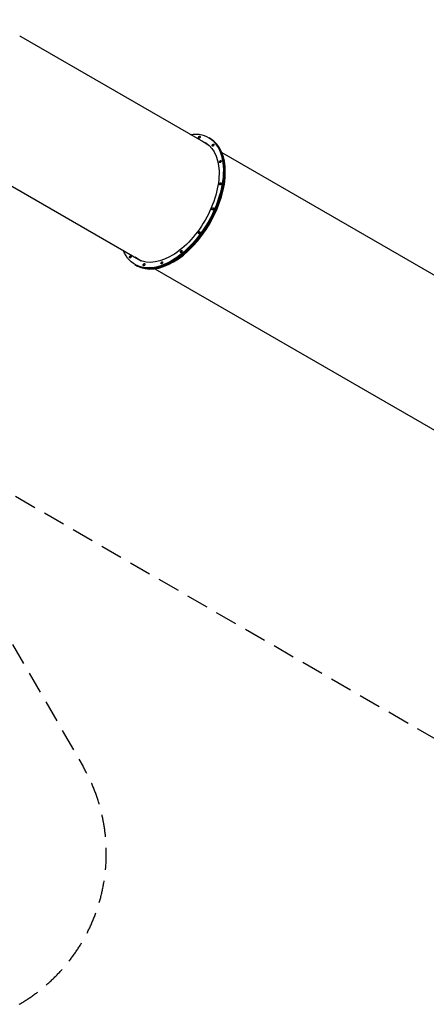
# Model space of a CAD drawing. Units: millimetres. Extents: x -4358 to 14549, y -6544 to 5657.
# Drawn here: x 7653 to 9990, y -6160 to -506 of the extents above; entities that cross this region are included whole.
import ezdxf

# ---------------------------------------------------------------- set-up
doc = ezdxf.new("R2010")
doc.units = ezdxf.units.MM
doc.header["$LTSCALE"] = 20
doc.linetypes.add('HIDDEN', pattern=[9.525, 6.35, -3.175])
for name, color, linetype in [('2d', 230, 'Continuous'), ('AS-Free_Space_Hatch', 31, 'Continuous'), ('AS-Safetyzone', 5, 'HIDDEN')]:
    doc.layers.add(name, color=color, linetype=linetype)

msp = doc.modelspace()

# ---------------------------------------------------------------- hatches: boundary and pattern name
at = {"layer": 'AS-Free_Space_Hatch'}
h = msp.add_hatch(dxfattribs=at)
h.set_pattern_fill('ANSI31', color=256, scale=100)
h.set_pattern_definition([(45, (3078.08, -2819.3), (-224.506, 224.506), [])])
edge = h.paths.add_edge_path()
edge.add_line((4303.7, -2863.1), (6031.9, -1856.4))
edge.add_line((6031.9, -1856.4), (7300.5, -4053.8))
edge.add_arc((6434.5, -4553.8), 1000, -60, 30, ccw=False)
edge.add_arc((6434.5, -4553.8), 1000, 210, 300, ccw=False)
edge.add_line((5568.5, -5053.8), (4303.7, -2863.1))
edge = h.paths.add_edge_path()
edge.add_line((11019.1, -1822.5), (12974.9, -2960.1))
edge.add_arc((12472.1, -3824.5), 1000, -30.168, 59.8157, ccw=False)
edge.add_arc((12472.1, -3824.5), 1000, 239.8157, 329.832, ccw=False)
edge.add_line((11969.3, -4688.9), (10027.8, -3559.7))
edge.add_line((10027.8, -3559.7), (11019.1, -1822.5))

# ---------------------------------------------------------------- linework, layer by layer
at = {"layer": '2d'}
for p, q in [((7660.6, -602), (8735.9, -1222.9)), ((8737.2, -1181.5), (8748.6, -1188.1)), ((7279.1, -1270.9), (8350.9, -1889.7)), ((8815.6, -1268.9), (10498.2, -2240.3)), ((8315.7, -1911.6), (8327.1, -1918.1)), ((8430.6, -1935.7), (10113.2, -2907.2))]:
    msp.add_line(p, q, dxfattribs=at)
at = {"layer": '2d', "extrusion": (0, 0, -1)}
for centre, major_axis, start_param, end_param in [((8526.5, -1546.5), (210.7, 365), -0.419225, 1.570796), ((8685.5, -1180.8), (-3.5, -6.06), -0.19635, 2.945243), ((8685.5, -1180.8), (3.5, 6.06), -0.19635, 2.945243), ((8691.1, -1184.1), (3.5, 6.06), -2.186989, -0.954603), ((8532.2, -1549.8), (210.7, 365), 0, 1.570796), ((8526.5, -1546.5), (193.2, 334.7), -0.088131, 1.570796), ((8532.2, -1549.8), (193.3, 334.7), -0.088131, -0.014781), ((8537.8, -1553.1), (193.2, 334.7), -0.088131, -0.029565), ((8763.8, -1226), (-3.5, -6.06), 0.19635, 3.337942), ((8763.8, -1226), (3.5, 6.06), 0.19635, 3.337942), ((8769.4, -1229.3), (3.5, 6.06), -2.186989, -0.954603), ((8805.9, -1320), (3.5, 6.06), -2.552544, 0.589049), ((8805.9, -1320), (-3.5, -6.06), -2.552544, 0.589049), ((8811.6, -1323.3), (3.5, 6.06), -2.186989, -0.954603), ((8805.6, -1448.5), (-3.5, -6.06), -2.159845, 0.981748), ((8805.6, -1448.5), (3.5, 6.06), -2.159845, 0.981748), ((8811.2, -1451.8), (3.5, 6.06), -2.159845, -0.954603), ((8811.2, -1451.8), (3.5, 6.06), -2.186989, -2.159845), ((8762.7, -1591.9), (-3.5, -6.06), -1.767146, 1.374447), ((8762.7, -1591.9), (3.5, 6.06), -1.767146, 1.374447), ((8768.4, -1595.2), (3.5, 6.06), -2.186989, -1.767146), ((8768.4, -1595.2), (3.5, 6.06), -1.767146, -0.954603), ((8526.5, -1546.5), (-210.7, -365), -1.570796, 0.419225), ((8526.5, -1546.5), (-193.2, -334.7), -1.570796, 0.088131), ((8532.2, -1549.8), (-210.7, -365), -1.570796, 0), ((8683.9, -1728.4), (-3.5, -6.06), -1.374447, 1.767146), ((8683.9, -1728.4), (3.5, 6.06), -1.374447, 1.767146), ((8689.6, -1731.7), (3.5, 6.06), -2.186989, -1.374447), ((8689.6, -1731.7), (3.5, 6.06), -1.374447, -0.954603), ((8289.2, -1867.1), (-3.5, -6.06), 0.19635, 3.337942), ((8289.2, -1867.1), (3.5, 6.06), 0.19635, 3.337942), ((8294.9, -1870.4), (3.5, 6.06), -2.186989, -0.954603), ((8581.1, -1837.3), (-3.5, -6.06), -0.981748, 2.159845), ((8581.1, -1837.3), (3.5, 6.06), -0.981748, 2.159845), ((8586.8, -1840.5), (3.5, 6.06), -2.186989, -0.981748), ((8586.8, -1840.5), (3.5, 6.06), -0.981748, -0.954603), ((8532.2, -1549.8), (-193.2, -334.7), 0.014781, 0.088131), ((8537.8, -1553.1), (-193.3, -334.7), 0.029565, 0.088131), ((8367.5, -1912.3), (-3.5, -6.06), -0.19635, 2.945243), ((8367.5, -1912.3), (3.5, 6.06), -0.19635, 2.945243), ((8373.2, -1915.6), (3.5, 6.06), -2.186989, -0.954603), ((8470, -1901.8), (-3.5, -6.06), -0.589049, 2.552544), ((8470, -1901.8), (3.5, 6.06), -0.589049, 2.552544), ((8475.7, -1905.1), (3.5, 6.06), -2.186989, -0.954603)]:
    msp.add_ellipse(centre, major_axis=major_axis, ratio=0.573576, start_param=start_param, end_param=end_param, dxfattribs=at)
at = {"layer": '2d'}
for centre, major_axis, start_param, end_param in [((8532.2, -1549.8), (210.7, 365), -1.570796, 0), ((8537.8, -1553.1), (210.7, 365), -1.570796, 0), ((8532.2, -1549.8), (-210.7, -365), 0, 1.570796), ((8537.8, -1553.1), (-210.7, -365), 0, 1.570796)]:
    msp.add_ellipse(centre, major_axis=major_axis, ratio=0.573576, start_param=start_param, end_param=end_param, dxfattribs=at)
msp.add_open_spline([(7653.2, -598.1), (7655.7, -599.3), (7658.2, -600.6), (7660.6, -602)], degree=3, dxfattribs=at)
at = {"layer": 'AS-Safetyzone'}
for points in [[(7157.4, 3097.3, -0.382059), (7675.3, 1165.1), (12134.6, -1413.1, -0.213422), (12852.3, -2405.6), (14049.3, -3097.6, -0.414893), (14413.3, -4465.9), (13992.8, -5189.4, -0.413355), (12628.2, -5552.8), (11432.9, -4862.7, -0.213422), (10214.7, -4736.7), (7401.7, -3112.6, -0.082327)], [(7326.8, -3597.5), (8017.1, -4793.2, -0.414214), (7651.1, -6159.2)]]:
    msp.add_lwpolyline(points, format="xyb", dxfattribs=at)

doc.saveas('drawing.dxf')
